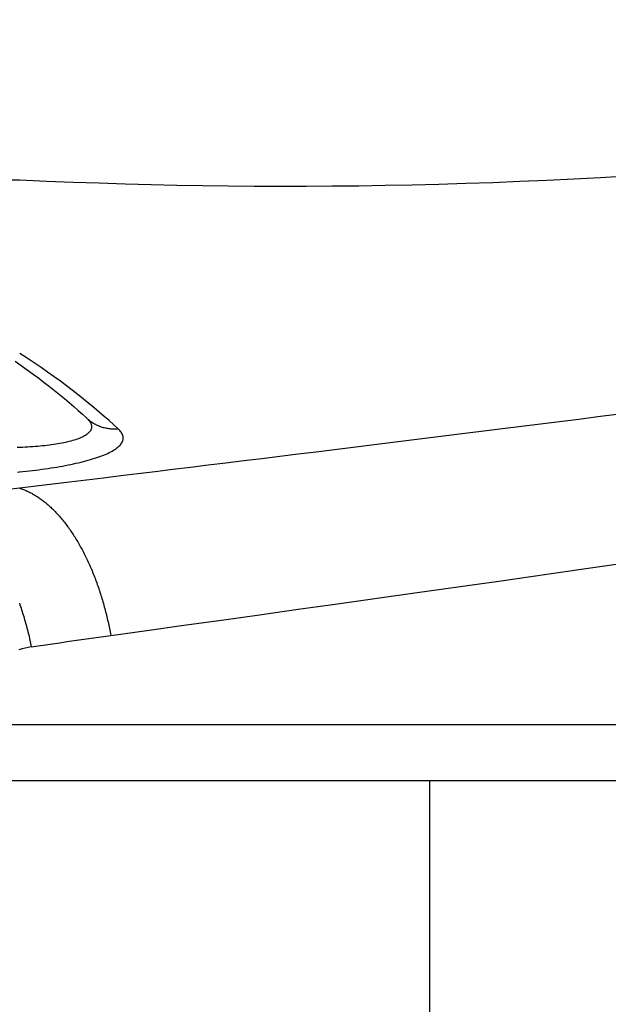
# Model space of a CAD drawing. Extents: x 0 to 21000, y 0 to 14850.
# Drawn here: x 8465 to 8547, y 1280 to 1417 of the extents above; entities that cross this region are included whole.
import ezdxf

# ---------------------------------------------------------------- set-up
doc = ezdxf.new("R2010")
doc.units = 0
doc.header["$LTSCALE"] = 10
doc.layers.get('0').update_dxf_attribs({"linetype": 'CONTINUOUS'})
doc.layers.get('DEFPOINTS').update_dxf_attribs({"color": 252, "linetype": 'CONTINUOUS'})
doc.layers.add('D-STR', color=1, linetype='CONTINUOUS')
doc.layers.add('D-STR-DIM', color=7, linetype='CONTINUOUS')
doc.styles.add('STYLE_0', font='romans.shx', dxfattribs={"width": 0.6, "bigfont": 'bigfont.shx'})
doc.dimstyles.new('S-50-_XXX_', dxfattribs={"dimscale": 50, "dimtxt": 2.5, "dimasz": 0.5, "dimexe": 0, "dimexo": 1, "dimgap": 0, "dimtad": 1, "dimrnd": 10, "dimblk": 'DOT', "dimcen": 0, "dimclrd": 256, "dimclre": 256, "dimclrt": 256, "dimazin": 3, "dimtfac": 0.05, "dimtix": 1, "dimtmove": 0, "dimatfit": 3})

# ---------------------------------------------------------------- blocks, each defined once
blk = doc.blocks.new('_DOT')
at = {"color": 0, "linetype": 'BYBLOCK'}
blk.add_line((-0.5, 0), (-1, 0), dxfattribs=at)
at = {"color": 0, "linetype": 'BYBLOCK', "const_width": 0.5}
blk.add_lwpolyline([(-0.25, 0, 1), (0.25, 0, 1)], format="xyb", close=True, dxfattribs=at)
blk = doc.blocks.new('*D24')
at = {"layer": 'D-STR-DIM'}
for p, q in [((9014.4, 2522.6), (6785.08, 2522.6)), ((6785.08, 1155.47), (6785.08, 2497.6))]:
    blk.add_line(p, q, dxfattribs=at)
at = {"layer": 'DEFPOINTS', "color": 0}
for p in [(6785.08, 2522.6), (9064.4, 2522.6), (7457.79, 1130.47)]:
    blk.add_point(p, dxfattribs=at)
at = {"layer": 'D-STR-DIM', "xscale": 25, "yscale": 25, "zscale": 25}
for p, rotation in [((6785.08, 2522.6), 90), ((6785.08, 1130.47), 270)]:
    blk.add_blockref('_DOT', p, dxfattribs=dict(at, rotation=rotation))
at = {"layer": 'D-STR-DIM', "style": 'STYLE_0', "width": 0.6}
blk.add_text('(1390)', height=125, rotation=90, dxfattribs=at).set_placement((6731.51, 1633.68))

msp = doc.modelspace()

# ---------------------------------------------------------------- linework, layer by layer
at = {"layer": 'D-STR', "extrusion": (0, 1, -2.22045e-16)}
for p, q in [((8452.637, 1394.705), (8465.337, 1394.705)), ((8447.692, 1318.775), (8739.775, 1318.775)), ((8730.395, 1310.904), (8403.48, 1310.904)), ((8522.487, 1310.904), (8522.487, 1130.467))]:
    msp.add_line(p, q, dxfattribs=at)
at = {"layer": 'D-STR'}
for points in [[(8465.337, 1394.705), (8469.093, 1394.544), (8472.789, 1394.401), (8476.44, 1394.273), (8480.057, 1394.162), (8483.653, 1394.067), (8487.24, 1393.988), (8490.825, 1393.924), (8494.414, 1393.876), (8498.015, 1393.845), (8501.633, 1393.831), (8505.273, 1393.834), (8508.934, 1393.855), (8512.618, 1393.894), (8516.321, 1393.951), (8520.044, 1394.026), (8523.784, 1394.12), (8527.538, 1394.232), (8531.3, 1394.363), (8535.067, 1394.511), (8538.833, 1394.676), (8542.595, 1394.859), (8546.351, 1395.059), (8550.098, 1395.275)], [(8464.703, 1369.407), (8465.563, 1368.811), (8466.397, 1368.22), (8467.205, 1367.632), (8467.989, 1367.049), (8468.75, 1366.47), (8469.488, 1365.896), (8470.205, 1365.326), (8470.901, 1364.762), (8471.577, 1364.202), (8472.233, 1363.648), (8472.87, 1363.099), (8473.49, 1362.554), (8474.092, 1362.016), (8474.678, 1361.483), (8474.788, 1361.384), (8474.9, 1361.289), (8475.016, 1361.197), (8475.133, 1361.107), (8475.253, 1361.021), (8475.376, 1360.938), (8475.5, 1360.859), (8475.627, 1360.782), (8475.756, 1360.709), (8475.886, 1360.639), (8476.019, 1360.573), (8476.153, 1360.509), (8476.289, 1360.449), (8476.426, 1360.393), (8476.565, 1360.34), (8476.706, 1360.29), (8476.847, 1360.244), (8476.99, 1360.201), (8477.134, 1360.162), (8477.28, 1360.126), (8477.426, 1360.095), (8477.573, 1360.066), (8477.721, 1360.041), (8477.87, 1360.02), (8478.02, 1360.003), (8478.17, 1359.99), (8478.32, 1359.98), (8478.471, 1359.974), (8478.623, 1359.972), (8478.774, 1359.973), (8478.926, 1359.979), (8479.078, 1359.988), (8478.445, 1360.564), (8477.795, 1361.145), (8477.127, 1361.732), (8476.438, 1362.325), (8475.73, 1362.924), (8475, 1363.528), (8474.249, 1364.137), (8473.475, 1364.751), (8472.678, 1365.371), (8471.856, 1365.996), (8471.01, 1366.625), (8470.137, 1367.26), (8469.237, 1367.898), (8468.309, 1368.541), (8467.35, 1369.187), (8466.36, 1369.837), (8465.337, 1370.491)], [(8548.626, 1361.98), (8545.958, 1361.644), (8543.294, 1361.309), (8540.634, 1360.975), (8537.98, 1360.642), (8535.331, 1360.311), (8532.687, 1359.98), (8530.051, 1359.651), (8527.421, 1359.323), (8524.799, 1358.997), (8522.185, 1358.672), (8519.579, 1358.348), (8516.982, 1358.026), (8514.395, 1357.706), (8511.818, 1357.387), (8509.25, 1357.07), (8506.694, 1356.754), (8504.149, 1356.441), (8501.615, 1356.129), (8499.094, 1355.82), (8496.586, 1355.512), (8494.09, 1355.206), (8491.608, 1354.903), (8489.141, 1354.601), (8486.687, 1354.302), (8484.249, 1354.004), (8481.826, 1353.709), (8479.419, 1353.417), (8477.029, 1353.126), (8474.655, 1352.838), (8472.298, 1352.553), (8469.96, 1352.27), (8467.639, 1351.99), (8465.337, 1351.712), (8465.467, 1351.671), (8465.596, 1351.628), (8465.726, 1351.582), (8465.855, 1351.534), (8465.985, 1351.484), (8466.114, 1351.431), (8466.243, 1351.376), (8466.373, 1351.319), (8466.502, 1351.26), (8466.631, 1351.198), (8466.76, 1351.134), (8466.888, 1351.068), (8467.017, 1351), (8467.145, 1350.929), (8467.274, 1350.856), (8467.402, 1350.781), (8467.53, 1350.704), (8467.657, 1350.624), (8467.785, 1350.543), (8467.912, 1350.459), (8468.039, 1350.373), (8468.166, 1350.285), (8468.292, 1350.194), (8468.418, 1350.102), (8468.544, 1350.007), (8468.67, 1349.91), (8468.795, 1349.811), (8468.92, 1349.71), (8469.045, 1349.607), (8469.169, 1349.502), (8469.293, 1349.395), (8469.417, 1349.285), (8469.54, 1349.174), (8469.663, 1349.06), (8469.786, 1348.944), (8469.908, 1348.827), (8470.029, 1348.707), (8470.151, 1348.585), (8470.271, 1348.461), (8470.392, 1348.335), (8470.512, 1348.207), (8470.631, 1348.078), (8470.75, 1347.946), (8470.868, 1347.812), (8470.986, 1347.676), (8471.104, 1347.539), (8471.22, 1347.399), (8471.337, 1347.258), (8471.452, 1347.114), (8471.568, 1346.969), (8471.682, 1346.822), (8471.796, 1346.673), (8471.91, 1346.522), (8472.023, 1346.37), (8472.135, 1346.215), (8472.246, 1346.059), (8472.357, 1345.901), (8472.468, 1345.742), (8472.577, 1345.58), (8472.686, 1345.417), (8472.795, 1345.252), (8472.902, 1345.086), (8473.009, 1344.917), (8473.115, 1344.747), (8473.221, 1344.576), (8473.325, 1344.403), (8473.429, 1344.228), (8473.533, 1344.051), (8473.635, 1343.873), (8473.737, 1343.693), (8473.838, 1343.512), (8473.938, 1343.329), (8474.037, 1343.145), (8474.136, 1342.959), (8474.233, 1342.772), (8474.33, 1342.583), (8474.426, 1342.392), (8474.521, 1342.2), (8474.615, 1342.007), (8474.709, 1341.812), (8474.801, 1341.616), (8474.893, 1341.419), (8474.984, 1341.22), (8475.074, 1341.02), (8475.163, 1340.819), (8475.251, 1340.616), (8475.338, 1340.412), (8475.424, 1340.206), (8475.51, 1340), (8475.594, 1339.792), (8475.677, 1339.583), (8475.76, 1339.373), (8475.841, 1339.162), (8475.922, 1338.95), (8476.002, 1338.736), (8476.08, 1338.521), (8476.158, 1338.306), (8476.235, 1338.089), (8476.31, 1337.871), (8476.385, 1337.653), (8476.459, 1337.433), (8476.531, 1337.212), (8476.603, 1336.99), (8476.674, 1336.768), (8476.743, 1336.544), (8476.812, 1336.32), (8476.879, 1336.095), (8476.946, 1335.868), (8477.011, 1335.641), (8477.075, 1335.414), (8477.139, 1335.185), (8477.201, 1334.956), (8477.262, 1334.726), (8477.322, 1334.495), (8477.381, 1334.263), (8477.438, 1334.031), (8477.495, 1333.798), (8477.55, 1333.564), (8477.605, 1333.33), (8477.658, 1333.096), (8477.71, 1332.86), (8477.761, 1332.624), (8477.811, 1332.388), (8477.859, 1332.151), (8477.907, 1331.913), (8477.953, 1331.675), (8477.998, 1331.436), (8478.042, 1331.197), (8483.089, 1331.894), (8488.232, 1332.607), (8493.466, 1333.334), (8498.783, 1334.074), (8504.179, 1334.828), (8509.648, 1335.595), (8515.183, 1336.373), (8520.779, 1337.162), (8526.43, 1337.961), (8532.13, 1338.77), (8543.652, 1340.413), (8555.294, 1342.084)], [(8474.678, 1361.483), (8474.787, 1361.378), (8474.887, 1361.274), (8474.977, 1361.17), (8475.059, 1361.067), (8475.13, 1360.964), (8475.193, 1360.862), (8475.246, 1360.76), (8475.289, 1360.659), (8475.322, 1360.558), (8475.346, 1360.458), (8475.36, 1360.359), (8475.364, 1360.261), (8475.359, 1360.163), (8475.343, 1360.067), (8475.317, 1359.971), (8475.281, 1359.876), (8475.235, 1359.783), (8475.179, 1359.69), (8475.112, 1359.599), (8475.035, 1359.509), (8474.948, 1359.42), (8474.851, 1359.333), (8474.744, 1359.247), (8474.627, 1359.163), (8474.5, 1359.08), (8474.364, 1358.999), (8474.217, 1358.92), (8474.061, 1358.842), (8473.896, 1358.766), (8473.721, 1358.692), (8473.537, 1358.62), (8473.345, 1358.549), (8473.143, 1358.481), (8472.932, 1358.414), (8472.713, 1358.349), (8472.486, 1358.286), (8472.251, 1358.225), (8472.007, 1358.166), (8471.756, 1358.108), (8471.497, 1358.053), (8471.231, 1357.999), (8470.958, 1357.948), (8470.677, 1357.899), (8470.39, 1357.851), (8470.095, 1357.806), (8469.794, 1357.762), (8469.487, 1357.721), (8469.174, 1357.682), (8468.854, 1357.645), (8468.529, 1357.61), (8468.198, 1357.576), (8467.861, 1357.545), (8467.519, 1357.516), (8467.172, 1357.489), (8466.82, 1357.464), (8466.463, 1357.441), (8466.102, 1357.42), (8465.736, 1357.4), (8465.365, 1357.383), (8464.99, 1357.367)], [(8465.255, 1354.013), (8465.337, 1353.977), (8465.791, 1354.025), (8466.242, 1354.075), (8466.689, 1354.127), (8467.132, 1354.18), (8467.571, 1354.236), (8468.007, 1354.292), (8468.437, 1354.351), (8468.864, 1354.411), (8469.285, 1354.473), (8469.702, 1354.536), (8470.113, 1354.602), (8470.518, 1354.669), (8470.919, 1354.738), (8471.313, 1354.808), (8471.701, 1354.88), (8472.082, 1354.955), (8472.457, 1355.031), (8472.826, 1355.108), (8473.187, 1355.188), (8473.541, 1355.269), (8473.888, 1355.352), (8474.226, 1355.437), (8474.557, 1355.523), (8474.88, 1355.612), (8475.195, 1355.701), (8475.501, 1355.793), (8475.798, 1355.885), (8476.086, 1355.98), (8476.364, 1356.076), (8476.633, 1356.173), (8476.893, 1356.272), (8477.142, 1356.372), (8477.381, 1356.473), (8477.61, 1356.576), (8477.828, 1356.68), (8478.036, 1356.786), (8478.232, 1356.892), (8478.416, 1357), (8478.59, 1357.109), (8478.752, 1357.219), (8478.902, 1357.329), (8479.04, 1357.441), (8479.167, 1357.554), (8479.282, 1357.667), (8479.384, 1357.781), (8479.475, 1357.895), (8479.553, 1358.01), (8479.619, 1358.126), (8479.673, 1358.242), (8479.715, 1358.358), (8479.745, 1358.474), (8479.763, 1358.591), (8479.769, 1358.708), (8479.764, 1358.825), (8479.747, 1358.942), (8479.718, 1359.059), (8479.677, 1359.176), (8479.626, 1359.293), (8479.562, 1359.41), (8479.488, 1359.526), (8479.402, 1359.642), (8479.305, 1359.758), (8479.197, 1359.873), (8479.078, 1359.988)], [(8465.013, 1353.943), (8465.337, 1353.977)], [(8465.337, 1351.712), (8464.156, 1351.573)], [(8465.289, 1335.661), (8465.369, 1335.437), (8465.447, 1335.212), (8465.525, 1334.986), (8465.601, 1334.759), (8465.675, 1334.531), (8465.749, 1334.302), (8465.821, 1334.073), (8465.892, 1333.842), (8465.962, 1333.611), (8466.031, 1333.379), (8466.098, 1333.146), (8466.164, 1332.912), (8466.229, 1332.678), (8466.292, 1332.442), (8466.354, 1332.207), (8466.415, 1331.97), (8466.475, 1331.733), (8466.533, 1331.495), (8466.59, 1331.257), (8466.645, 1331.018), (8466.699, 1330.778), (8466.752, 1330.538), (8466.804, 1330.298), (8466.854, 1330.057), (8466.903, 1329.815), (8466.95, 1329.573), (8466.517, 1329.499), (8466.088, 1329.411), (8465.662, 1329.309), (8465.24, 1329.195)], [(8466.95, 1329.573), (8467.934, 1329.725), (8468.923, 1329.876), (8469.916, 1330.026), (8470.915, 1330.176), (8471.919, 1330.324), (8472.927, 1330.472), (8473.94, 1330.619), (8474.959, 1330.765), (8475.982, 1330.91), (8477.009, 1331.054), (8478.042, 1331.197)]]:
    msp.add_lwpolyline(points, dxfattribs=at)

# ---------------------------------------------------------------- dimensions: what is measured, and where the dimension line sits
at = {"layer": 'D-STR-DIM'}
dim = msp.add_linear_dim(base=(6785.083, 2522.604), p1=(7457.786, 1130.467), p2=(9064.398, 2522.604), angle=90, dimstyle='S-50-_XXX_', override={"dimpost": '(<>)', "dimse1": 1}, dxfattribs=at)
dim.commit()
dim.dimension.update_dxf_attribs({"geometry": '*D24', "text_midpoint": (6689.845, 1826.535)})

doc.saveas('drawing.dxf')
